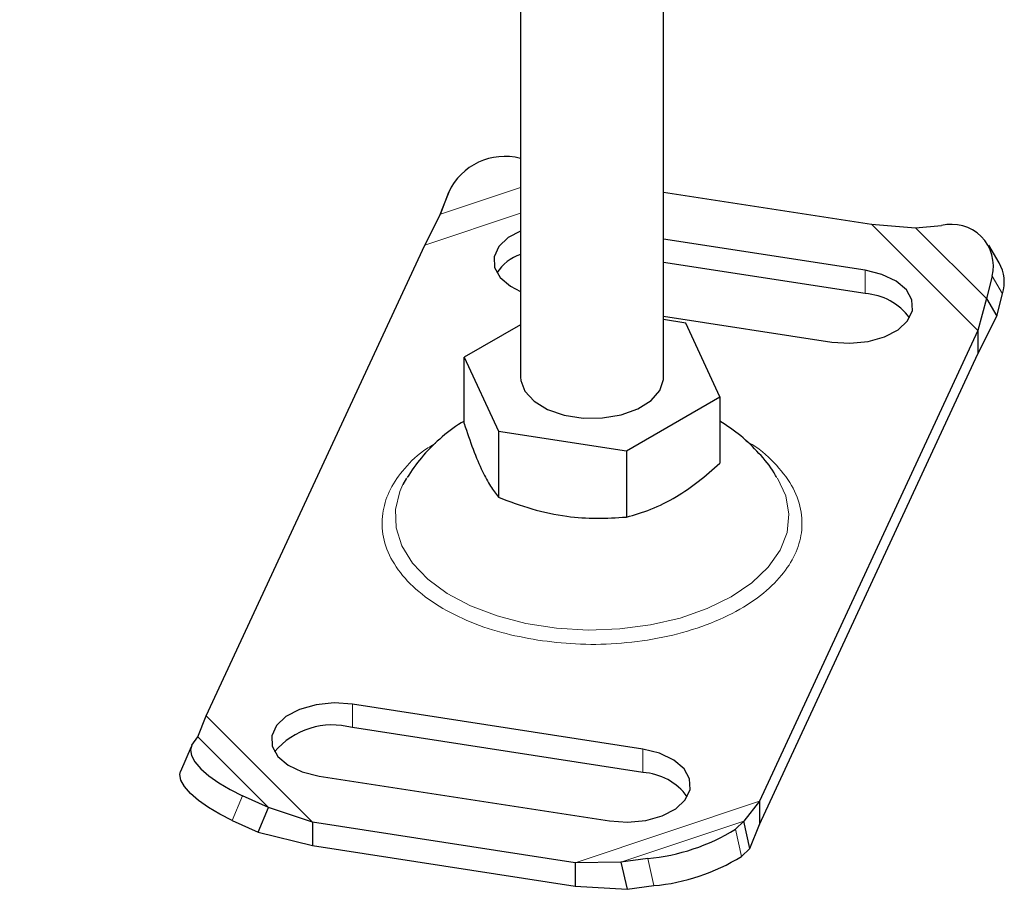
# Model space of a CAD drawing. Units: millimetres. Extents: x 0 to 420, y 0 to 297.
# Drawn here: x 343 to 370, y 142 to 166 of the extents above; entities that cross this region are included whole.
import ezdxf

# ---------------------------------------------------------------- set-up
doc = ezdxf.new("R2010")
doc.units = ezdxf.units.MM

msp = doc.modelspace()

# ---------------------------------------------------------------- linework, layer by layer
at = {"color": 7, "linetype": 'Continuous', "lineweight": 25}
for p, q in [((356.8312, 170.3442), (356.8312, 156.3927)), ((360.8312, 156.3927), (360.8312, 169.8029)), ((354.5942, 160.945), (354.8277, 161.5598)), ((354.8277, 161.5598), (354.6587, 161.1368)), ((360.8312, 161.5631), (366.6386, 160.6648)), ((354.1568, 160.0827), (354.5942, 160.945)), ((354.6587, 161.1368), (354.5609, 160.8794)), ((366.6386, 160.6648), (367.8671, 160.5653)), ((367.8671, 160.5653), (368.594, 160.6257)), ((366.4598, 159.3776), (360.8312, 160.2483)), ((348.0509, 146.9279), (354.1568, 160.0827)), ((370.2048, 159.5853), (369.912, 160.0797)), ((366.4598, 158.7244), (360.8312, 159.595)), ((370.0082, 159.2116), (369.847, 158.5856)), ((369.847, 158.5856), (369.6116, 157.6921)), ((369.847, 158.5856), (370.1398, 158.0912)), ((370.1398, 158.0912), (370.301, 158.7172)), ((360.8312, 158.0967), (365.5281, 157.3702)), ((361.4475, 157.9031), (360.8312, 157.9984)), ((362.4052, 155.8399), (361.4475, 157.9031)), ((369.6116, 157.0389), (370.1398, 158.0912)), ((356.8312, 157.8542), (355.2573, 156.9456)), ((369.6116, 157.6921), (363.5057, 144.5373)), ((369.6116, 157.6921), (369.6116, 157.0389)), ((355.2573, 156.9456), (356.215, 154.8824)), ((355.2573, 155.0953), (355.2573, 156.9456)), ((363.5057, 143.8841), (369.6116, 157.0389)), ((359.7889, 154.3296), (362.4052, 155.8399)), ((362.4052, 155.8399), (362.4052, 153.9897)), ((356.215, 154.8824), (359.7889, 154.3296)), ((356.215, 154.8824), (356.215, 153.0321)), ((359.7889, 154.3296), (359.7889, 152.4793)), ((353.6479, 153.5655), (353.5479, 153.3871)), ((360.2482, 145.9948), (352.1344, 147.2499)), ((347.8155, 146.3405), (348.0509, 146.9279)), ((360.2482, 145.3416), (352.1344, 146.5966)), ((347.6543, 146.1049), (347.8155, 146.3405)), ((347.6305, 146.0614), (347.3377, 145.3718)), ((351.2027, 145.2425), (359.3164, 143.9874)), ((349.7954, 144.3608), (349.0685, 144.6908)), ((363.5057, 144.5373), (363.0683, 143.9811)), ((363.5057, 144.5373), (363.5057, 143.8841)), ((349.5026, 143.6712), (349.7954, 144.3608)), ((351.0239, 143.9553), (349.7954, 144.3608)), ((348.7757, 144.0012), (349.5026, 143.6712)), ((358.3564, 142.8211), (351.0239, 143.9553)), ((351.0239, 143.9553), (351.0239, 143.302)), ((363.0683, 143.9811), (362.8348, 143.7567)), ((363.2374, 143.2201), (363.0683, 143.9811)), ((363.2374, 143.2201), (363.5057, 143.8841)), ((349.5026, 143.6712), (351.0239, 143.302)), ((351.0239, 143.302), (358.3564, 142.1678)), ((363.0038, 142.9957), (363.2374, 143.2201)), ((359.639, 142.8381), (358.3564, 142.8211)), ((358.3564, 142.8211), (358.3564, 142.1678)), ((360.3853, 142.9403), (359.639, 142.8381)), ((359.639, 142.8381), (359.8081, 142.0771)), ((358.3564, 142.1678), (359.8081, 142.0771)), ((359.8081, 142.0771), (360.5543, 142.1793))]:
    msp.add_line(p, q, dxfattribs=at)
at = {"color": 8, "linetype": 'Continuous', "lineweight": 18}
for p, q in [((354.5942, 160.945), (356.8312, 161.6906)), ((354.1568, 160.0827), (356.8312, 160.9742)), ((366.6386, 160.6648), (369.6116, 157.6921)), ((367.8671, 160.5653), (369.847, 158.5856)), ((366.4598, 159.3776), (366.4598, 158.7244)), ((370.301, 158.7172), (370.0082, 159.2116)), ((352.1344, 147.2499), (352.1344, 146.5966)), ((351.0239, 143.9553), (348.0509, 146.9279)), ((349.7954, 144.3608), (347.8155, 146.3405)), ((360.2482, 145.9948), (360.2482, 145.3416)), ((349.0685, 144.6908), (348.7757, 144.0012)), ((363.5057, 144.5373), (358.3564, 142.8211)), ((363.0683, 143.9811), (359.639, 142.8381)), ((362.8348, 143.7567), (363.0038, 142.9957)), ((360.5543, 142.1793), (360.3853, 142.9403))]:
    msp.add_line(p, q, dxfattribs=at)
at = {"color": 7, "linetype": 'Continuous', "lineweight": 25, "flags": 128}
for points in [[(356.8312, 160.4734), (356.4922, 160.2906), (356.2255, 160.038), (356.0929, 159.7523), (356.1051, 159.4567), (356.2611, 159.1749), (356.5483, 158.93), (356.8312, 158.7845)], [(365.5281, 157.3702), (366.0368, 157.3351), (366.542, 157.3841), (367.0029, 157.5134), (367.382, 157.7123), (367.6486, 157.9649), (367.7812, 158.2505), (367.769, 158.5462), (367.613, 158.8279), (367.3259, 159.0729), (366.9308, 159.2612), (366.4598, 159.3776)], [(356.8312, 156.3927), (356.8376, 156.3008), (356.9545, 155.9937), (357.2105, 155.7162), (357.5868, 155.4889), (358.0554, 155.3286), (358.5815, 155.2472), (359.1261, 155.2508), (359.6489, 155.3391), (360.111, 155.5055), (360.4782, 155.7377), (360.7233, 156.0185), (360.828, 156.3271), (360.8312, 156.3927)], [(352.1344, 147.2499), (351.6257, 147.285), (351.1205, 147.2359), (350.6596, 147.1067), (350.2805, 146.9078), (350.0139, 146.6552), (349.8813, 146.3695), (349.8935, 146.0739), (350.0495, 145.7921), (350.3366, 145.5472), (350.7317, 145.3589), (351.2027, 145.2425)], [(347.6543, 146.1049), (347.6106, 145.9741), (347.6385, 145.8167), (347.7367, 145.6386), (347.9017, 145.4468), (348.1269, 145.2485), (348.4038, 145.0514), (348.7218, 144.8631), (349.0685, 144.6908)], [(359.3164, 143.9874), (359.8251, 143.9523), (360.3304, 144.0013), (360.7912, 144.1306), (361.1703, 144.3295), (361.437, 144.5821), (361.5696, 144.8677), (361.5574, 145.1634), (361.4014, 145.4451), (361.1142, 145.6901), (360.7192, 145.8784), (360.2482, 145.9948)], [(348.7757, 144.0012), (348.429, 144.1735), (348.111, 144.3618), (347.8341, 144.5589), (347.6089, 144.7572), (347.4439, 144.949), (347.3457, 145.1271), (347.3178, 145.2845), (347.3377, 145.3718)]]:
    msp.add_lwpolyline(points, dxfattribs=at)
at = {"color": 8, "linetype": 'Continuous', "lineweight": 18, "flags": 128}
msp.add_lwpolyline([(353.5479, 153.3871), (353.463, 153.1971), (353.3386, 152.6909), (353.3564, 152.1798), (353.516, 151.677), (353.8133, 151.1954), (354.2406, 150.7476), (354.7867, 150.3452), (355.4376, 149.9985), (356.1764, 149.7166), (356.984, 149.5068), (357.8394, 149.3745), (358.7204, 149.3231), (359.6044, 149.354), (360.4683, 149.4663), (361.2899, 149.6572), (362.0477, 149.9217), (362.7223, 150.2529), (363.296, 150.6423), (363.7542, 151.0798), (364.0848, 151.5541), (364.2794, 152.0528), (364.3329, 152.5631), (364.2438, 153.0717), (364.0157, 153.5639)], dxfattribs=at)
at = {"color": 7, "linetype": 'Continuous', "lineweight": 25}
for centre, radius, start, end in [((356.3886, 160.8401), 1.7188, 75.07676, 155.24737), ((368.8773, 159.4948), 1.1658, 345.94261, 104.0636), ((357.239, 158.6214), 1.2663, 108.78341, 147.46556), ((369.2395, 159.0389), 1.1092, 343.13666, 29.51116), ((366.3639, 157.069), 1.6582, 36.15599, 86.68342), ((351.5792, 144.549), 2.1216, 74.83085, 139.75801), ((360.1523, 143.6862), 1.6582, 36.15599, 86.68342), ((359.9018, 148.4738), 5.5545, 274.99355, 301.87262), ((360.0708, 147.7127), 5.5545, 274.99355, 301.87262)]:
    msp.add_arc(centre, radius, start, end, dxfattribs=at)
for points, knots in [([(292.645, 165.1154), (293.0621, 164.8425), (293.9361, 164.2706), (295.3569, 163.4813), (296.878, 162.73), (298.4579, 162.0487), (300.0866, 161.436), (301.7571, 160.8929), (303.4602, 160.4196), (305.1851, 160.0164), (306.9149, 159.6841), (308.6155, 159.424), (310.2075, 159.2384), (311.5996, 159.1208), (312.8809, 159.0459), (314.0293, 159.0073), (315.4768, 158.9925), (316.7617, 159.0187), (318.1608, 159.0875), (319.3569, 159.173), (320.7752, 159.3151), (322.2531, 159.5087), (323.7848, 159.7603), (325.3439, 160.0719), (326.9133, 160.4452), (328.4792, 160.8812), (330.03, 161.3805), (331.556, 161.9437), (333.0484, 162.5708), (334.4992, 163.262), (335.9009, 164.0171), (337.2459, 164.8356), (338.5266, 165.7166), (339.7353, 166.6583), (340.8647, 167.6586), (341.9078, 168.7144), (342.8569, 169.8224), (343.7108, 170.9767), (344.4475, 172.1796), (344.9048, 173.0041), (345.0841, 173.4372), (345.0867, 173.4435)], [0, 0, 0, 0, 0.027218, 0.0570213, 0.0867538, 0.1163724, 0.1458456, 0.1751432, 0.2042272, 0.2330336, 0.2614332, 0.2891242, 0.3152296, 0.3374989, 0.355131, 0.3757165, 0.3915513, 0.4231856, 0.4361061, 0.4575278, 0.4797585, 0.5035938, 0.5284521, 0.554105, 0.5803731, 0.6071325, 0.6342943, 0.6617926, 0.6895768, 0.7176041, 0.7458349, 0.7742278, 0.8027195, 0.8312484, 0.8597456, 0.8881388, 0.9163608, 0.9443588, 0.9721037, 0.9995953, 1, 1, 1, 1]), ([(355.246, 155.1511), (355.2235, 155.1388), (354.9781, 155.0051), (354.5737, 154.6717), (354.0532, 154.1668), (353.7892, 153.7741), (353.6615, 153.5842)], [0, 0, 0, 0, 0.0341015, 0.3708118, 0.6956638, 1, 1, 1, 1]), ([(363.9969, 153.5765), (363.9721, 153.6224), (363.8367, 153.8723), (363.4985, 154.2709), (362.9969, 154.7655), (362.603, 155.0298), (362.4052, 155.1626)], [0, 0, 0, 0, 0.068788, 0.3746401, 0.6858948, 1, 1, 1, 1]), ([(355.2573, 155.0953), (355.3404, 154.8488), (355.5085, 154.3503), (355.7574, 153.764), (355.9954, 153.3245), (356.1413, 153.1302), (356.215, 153.0321)], [0, 0, 0, 0, 0.2646136, 0.5349658, 0.7653524, 1, 1, 1, 1]), ([(359.7889, 152.4793), (360.016, 152.5429), (360.4751, 152.6715), (361.1552, 153.0142), (361.8054, 153.4629), (362.204, 153.813), (362.4052, 153.9897)], [0, 0, 0, 0, 0.2646136, 0.5349658, 0.7653524, 1, 1, 1, 1]), ([(356.215, 153.0321), (356.5252, 152.9167), (357.1523, 152.6832), (358.0814, 152.4896), (358.9696, 152.4254), (359.5141, 152.4613), (359.7889, 152.4793)], [0, 0, 0, 0, 0.2646136, 0.5349658, 0.7653524, 1, 1, 1, 1])]:
    msp.add_open_spline(points, degree=3, knots=knots, dxfattribs=at)
at = {"color": 8, "linetype": 'Continuous', "lineweight": 18}
for points, knots in [([(357.3131, 149.0393), (357.6636, 148.9965), (358.3856, 148.9082), (359.526, 148.9269), (360.6814, 149.0715), (361.785, 149.3568), (362.7637, 149.7659), (363.5618, 150.2707), (364.1483, 150.8333), (364.5286, 151.4287), (364.7151, 152.0543), (364.6936, 152.7102), (364.4434, 153.38), (363.9357, 154.0083), (363.4793, 154.4244), (363.1572, 154.5919), (363.1345, 154.6037)], [0, 0, 0, 0, 0.070989, 0.1462302, 0.2245994, 0.3046318, 0.3846641, 0.4630334, 0.5382746, 0.6092635, 0.6802525, 0.7554937, 0.8338629, 0.9138953, 0.9939277, 1, 1, 1, 1]), ([(354.4593, 154.5421), (354.3435, 154.4726), (353.9646, 154.2453), (353.5201, 153.7837), (353.1323, 153.1921), (352.948, 152.5657), (352.9681, 151.9095), (353.2221, 151.2418), (353.7154, 150.605), (354.424, 150.0395), (355.2994, 149.5807), (356.2708, 149.2353), (356.9725, 149.1034), (357.3131, 149.0393)], [0, 0, 0, 0, 0.04199839, 0.13740776, 0.22742512, 0.31744248, 0.41285184, 0.51222775, 0.61371256, 0.71519737, 0.81457328, 0.90998264, 1, 1, 1, 1])]:
    msp.add_open_spline(points, degree=3, knots=knots, dxfattribs=at)

doc.saveas('drawing.dxf')
